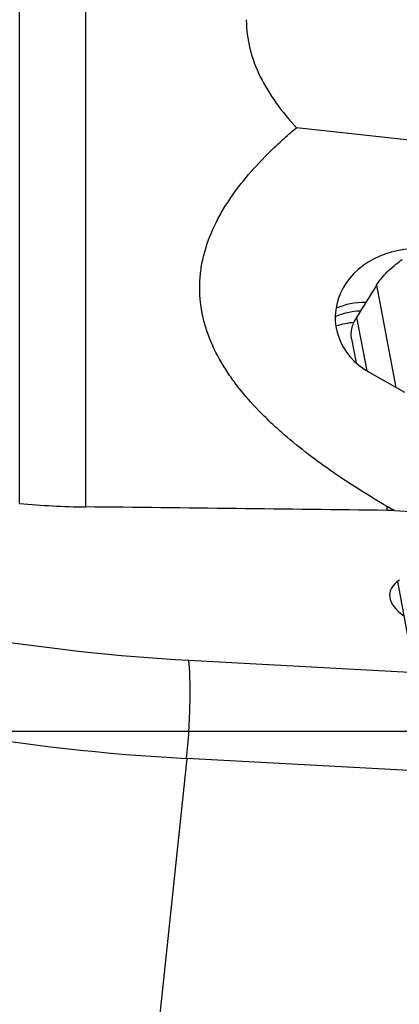
# Model space of a CAD drawing. Units: millimetres. Extents: x 198 to 298, y 218 to 282.
# Drawn here: x 262 to 267, y 240 to 253 of the extents above; entities that cross this region are included whole.
import ezdxf

# ---------------------------------------------------------------- set-up
doc = ezdxf.new("R2010")
doc.units = ezdxf.units.MM
doc.linetypes.add('CENTER2', pattern=[1.125, 0.75, -0.125, 0.125, -0.125])
for name, color, linetype in [('1', 4, 'Continuous'), ('4', 2, 'CENTER2'), ('NOCUT', 7, 'Continuous')]:
    doc.layers.add(name, color=color, linetype=linetype)

msp = doc.modelspace()

# ---------------------------------------------------------------- linework, layer by layer
at = {"layer": '1'}
for p, q in [((262.092, 246.837), (262.092, 254.633)), ((262.988, 254.635), (262.988, 246.79)), ((274.637, 251.003), (265.865, 251.961)), ((266.958, 249.815), (267.222, 248.419)), ((266.686, 249.375), (266.824, 248.646)), ((266.617, 249.08), (266.678, 248.756)), ((266.856, 248.628), (267.337, 248.353)), ((267.1, 246.743), (267.1, 246.795)), ((267.199, 246.742), (267.601, 246.714)), ((267.242, 245.771), (267.39, 244.986)), ((264.396, 244.7), (267.82, 244.515)), ((264.369, 243.359), (263.701, 236.984)), ((275.797, 242.74), (264.369, 243.359))]:
    msp.add_line(p, q, dxfattribs=at)
for centre, major_axis, ratio, start_param, end_param in [((267.453, 249.393), (-1.057, -0.078), 0.861491, 4.512051, 7.190463), ((267.556, 250.168), (-1.233, -0.911), 0.181844, 5.749449, 5.766777), ((266.911, 248.659), (-0.805, 0.594), 0.869919, 5.395224, 5.83408), ((266.825, 248.512), (0.937, -0.349), 0.943799, 2.001358, 2.356941), ((266.767, 248.357), (0.937, -0.349), 0.943799, 2.02556, 2.283824), ((263.6, 250.097), (11.935, -1.251), 0.443187, 3.857084, 4.825495), ((263.506, 249.205), (-12.929, 1.355), 0.443187, 0.67532, 1.683903), ((268.168, 245.489), (-1.031, 0.117), 0.427847, 5.818165, 6.954186), ((264.302, 243.809), (0.054, 0.999), 0.101176, 4.250686, 5.821483)]:
    msp.add_ellipse(centre, major_axis=major_axis, ratio=ratio, start_param=start_param, end_param=end_param, dxfattribs=at)
for points, knots in [([(265.182, 253.434), (265.182, 253.3), (265.199, 253.168), (265.263, 252.91), (265.311, 252.782), (265.434, 252.532), (265.507, 252.412), (265.673, 252.18), (265.765, 252.069), (265.865, 251.961)], [0, 0, 0, 0, 0.25, 0.25, 0.5, 0.5, 0.75, 0.75, 1, 1, 1, 1]), ([(267.1, 246.795), (266.976, 246.868), (266.853, 246.943), (266.611, 247.096), (266.492, 247.174), (266.257, 247.336), (266.142, 247.419), (265.917, 247.592), (265.807, 247.681), (265.646, 247.82), (265.594, 247.867), (265.49, 247.964), (265.439, 248.013), (265.291, 248.163), (265.197, 248.267), (265.066, 248.429), (265.024, 248.485), (264.964, 248.57), (264.944, 248.598), (264.906, 248.656), (264.887, 248.685), (264.797, 248.834), (264.734, 248.956), (264.659, 249.146), (264.637, 249.21), (264.608, 249.308), (264.6, 249.341), (264.588, 249.392), (264.585, 249.408), (264.578, 249.442), (264.55, 249.593), (264.541, 249.745), (264.553, 249.947), (264.561, 250.015), (264.578, 250.116), (264.585, 250.15), (264.601, 250.217), (264.609, 250.25), (264.657, 250.416), (264.708, 250.545), (264.786, 250.701), (264.803, 250.732), (264.837, 250.793), (264.854, 250.824), (264.909, 250.914), (264.947, 250.973), (265.068, 251.146), (265.155, 251.256), (265.342, 251.47), (265.441, 251.572), (265.595, 251.722), (265.648, 251.771), (265.755, 251.867), (265.81, 251.914), (265.865, 251.961)], [0, 0, 0, 0, 0.0625, 0.0625, 0.125, 0.125, 0.1875, 0.1875, 0.25, 0.25, 0.28125, 0.28125, 0.3125, 0.3125, 0.375, 0.375, 0.40625, 0.40625, 0.421875, 0.421875, 0.4375, 0.4375, 0.5, 0.5, 0.53125, 0.53125, 0.546875, 0.546875, 0.554688, 0.554688, 0.5625, 0.625, 0.625, 0.65625, 0.65625, 0.671875, 0.671875, 0.6875, 0.6875, 0.75, 0.75, 0.765625, 0.765625, 0.78125, 0.78125, 0.8125, 0.8125, 0.875, 0.875, 0.9375, 0.9375, 0.96875, 0.96875, 1, 1, 1, 1]), ([(266.958, 249.815), (266.993, 249.873), (267.04, 249.931), (267.128, 250.019), (267.16, 250.048), (267.213, 250.092), (267.231, 250.107), (267.269, 250.136), (267.289, 250.151), (267.309, 250.165)], [0, 0, 0, 0, 0.5, 0.5, 0.75, 0.75, 0.875, 0.875, 1, 1, 1, 1]), ([(266.617, 249.081), (266.616, 249.084), (266.608, 249.13), (266.61, 249.176), (266.62, 249.219)], [0, 0, 0, 0, 0.083492, 1, 1, 1, 1])]:
    msp.add_open_spline(points, degree=3, knots=knots, dxfattribs=at)
for points in [[(266.958, 249.815), (266.868, 249.667), (266.777, 249.521), (266.686, 249.375)], [(266.62, 249.219), (266.631, 249.27), (266.654, 249.322), (266.686, 249.375)], [(262.092, 246.837), (262.243, 246.823), (262.542, 246.801), (262.839, 246.791), (262.988, 246.79)], [(267.199, 246.742), (267.165, 246.758), (267.132, 246.776), (267.1, 246.795)], [(267.1, 246.743), (265.729, 246.759), (264.358, 246.774), (262.988, 246.79)], [(267.199, 246.742), (267.166, 246.742), (267.133, 246.743), (267.1, 246.743)]]:
    msp.add_open_spline(points, degree=3, dxfattribs=at)
at = {"layer": '4'}
msp.add_line((235.144, 243.731), (286.092, 243.731), dxfattribs=at)
at = {"layer": 'NOCUT'}
msp.add_line((261.876, 243.731), (275.072, 243.731), dxfattribs=at)

doc.saveas('drawing.dxf')
